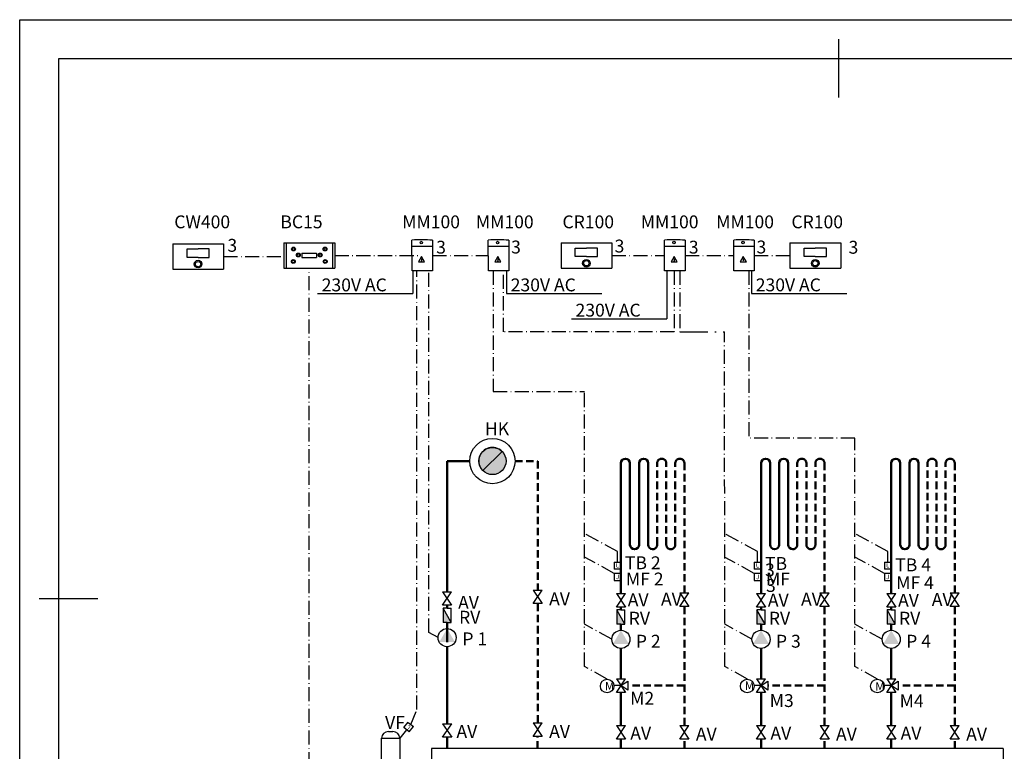
# Model space of a CAD drawing. Units: millimetres. Extents: x 0 to 420, y 0 to 297.
import ezdxf
from ezdxf.enums import TextEntityAlignment as Align

# ---------------------------------------------------------------- set-up
doc = ezdxf.new("R2010")
doc.units = ezdxf.units.MM
doc.linetypes.add('ACAD_ISO10W100', pattern=[18.5, 12, -3, 0.5, -3])
doc.linetypes.add('ČÁRKOVANÁ2', pattern=[9.524999999999999, 6.349999999999999, -3.174999999999999])
doc.layers.add('BÍLÁ', color=7, linetype='Continuous')
doc.layers.add('Popisky', color=7, linetype='Continuous')
for name, color, linetype, lineweight in [('BÍLÁ ČÁRKOVANÁ', 7, 'ACAD_ISO10W100', 30), ('STUDENÁ', 5, 'ACAD_ISO10W100', 50), ('TEPLÁ', 1, 'Continuous', 50)]:
    doc.layers.add(name, color=color, linetype=linetype, lineweight=lineweight)
doc.styles.add('GREEK', font='greeks.shx')
doc.styles.add('SIMPLEX', font='simplex.shx', dxfattribs={"width": 0.7, "height": 2.5})

msp = doc.modelspace()

# ---------------------------------------------------------------- hatches: boundary and pattern name
at = {"layer": 'BÍLÁ', "ltscale": 0.6}
for points in [[(103.0797025651858, 235.1875946322734), (102.9533359321636, 235.1875946322734), (103.0165192486747, 235.0781579178855)], [(122.6495686586494, 235.189778352338), (122.5232020256272, 235.189778352338), (122.5863853421383, 235.0803416379501)], [(167.8468213872672, 235.1934587761193), (167.720454754245, 235.1934587761193), (167.783638070756, 235.0840220617314)], [(185.5546055635444, 235.1993355365021), (185.4282389305222, 235.1993355365021), (185.4914222470332, 235.0898988221143)]]:
    msp.add_hatch(color=256, dxfattribs=at).paths.add_polyline_path(points)
at = {"layer": 'BÍLÁ'}
for points in [[(108.5246441586751, 142.3361567060123), (108.5246441586751, 146.0584168473441), (110.5919032130528, 142.3361567060123), (109.5582736858646, 142.3361567060123)], [(153.0863306080523, 141.890250055103), (153.0863306080523, 145.6125101964348), (155.1535896624299, 141.890250055103), (154.1199601352417, 141.890250055103)], [(189.0048375764325, 141.8902500803594), (189.0048375764325, 145.6125102216913), (191.0720966308102, 141.8902500803594), (190.0384671036221, 141.8902500803594)], [(222.3836463768711, 141.890250055103), (222.3836463768711, 145.6125101964348), (224.4509054312489, 141.890250055103), (223.4172759040606, 141.890250055103)], [(109.5670098802594, 140.7865428369171), (107.5550596621875, 137.3017428369171), (111.5789600983315, 137.3017428369171)], [(154.1286963296366, 140.3406361860078), (152.1167461115647, 136.8558361860078), (156.1406465477087, 136.8558361860078)], [(190.0472032980169, 140.3406362112643), (188.0352530799449, 136.8558362112643), (192.0591535160889, 136.8558362112643)], [(223.4260120984555, 140.3406361860078), (221.4140618803836, 136.8558361860078), (225.4379623165276, 136.8558361860078)]]:
    msp.add_hatch(color=256, dxfattribs=at).paths.add_polyline_path(points)
at = {"layer": 'STUDENÁ', "ltscale": 0.5}
msp.add_hatch(color=256, dxfattribs=at).paths.add_polyline_path([(124.6678098802597, 183.769239839009, 0.1989123673796573), (123.6471355913386, 186.2333655500879), (118.7188841691808, 181.3051141279301, 0.6681786379192994)])
at = {"layer": 'TEPLÁ'}
msp.add_hatch(color=256, dxfattribs=at).paths.add_polyline_path([(123.6471355913386, 186.2333655500879, 0.6681786379193027), (117.6982098802597, 183.769239839009, 0.1989123673796581), (118.7188841691808, 181.3051141279301)])

# ---------------------------------------------------------------- linework, layer by layer
at = {"layer": 'BÍLÁ'}
for p, q in [((210, 277.0000002907988), (210, 292.0000002907988)), ((10, 287.0000002907988), (410, 287.0000002907988)), ((10, 10.00000029079876), (10, 287.0000002907988)), ((100.570920282865, 232.5801928647254), (100.5621658217745, 240.4390417944309)), ((105.8203410205718, 240.4115978859373), (105.8305834799525, 232.5801928647254)), ((120.1407863763286, 232.58237658479), (120.1320319152382, 240.4412255144955)), ((125.3902071140355, 240.4137816060019), (125.4004495734162, 232.5823765847899)), ((165.3380391049463, 232.5860570085713), (165.3292846438559, 240.4449059382768)), ((170.5874598426532, 240.4174620297832), (170.5977023020339, 232.5860570085712)), ((183.0458232812236, 232.5919337689541), (183.0370688201331, 240.4507826986597)), ((188.2952440189304, 240.423338790166), (188.3054864783111, 232.5919337689541)), ((100.5638620974842, 238.916301055967), (105.8222876797164, 238.9231783928288)), ((120.1337281909479, 238.9184847760315), (125.3921537731801, 238.9253621128934)), ((165.3309809195656, 238.9221651998128), (170.5894065017978, 238.9290425366747)), ((183.0387650958428, 238.9280419601957), (188.297190678075, 238.9349192970575)), ((103.0165192486747, 232.5801928647254), (100.5709148797782, 232.5850431967401)), ((100.795033239559, 232.5845987060165), (100.795033239559, 226.7445916332049)), ((105.8305786664368, 232.5838732885067), (103.0165192486747, 232.5801928647254)), ((122.5863853421383, 232.5823765847899), (120.1407809732418, 232.5872269168047)), ((125.4004447599005, 232.5860570085713), (122.5863853421383, 232.5823765847899)), ((124.8159483788656, 232.5852925633121), (124.8159483788656, 226.7452854905005)), ((167.783638070756, 232.5860570085712), (165.3380337018595, 232.590907340586)), ((165.8678624542204, 232.5898565388322), (165.8678624542204, 220.2688654128661)), ((170.5976974885182, 232.5897374323526), (167.783638070756, 232.5860570085712)), ((185.4914222470332, 232.5919337689541), (183.0458178781368, 232.5967841009689)), ((188.3054816647954, 232.5956141927354), (185.4914222470332, 232.5919337689541)), ((187.6358890339261, 232.5947384526473), (187.6358890339261, 226.7547313798358)), ((76.36525510279407, 226.7445921733291), (100.795033239559, 226.7445921733291)), ((124.8159483788656, 226.7452854905005), (149.2457265156306, 226.7452854905005)), ((187.6358890339261, 226.7547313798358), (212.0656671706911, 226.7547313798358)), ((141.4380833346393, 220.2688654128661), (165.8678614714042, 220.2688654128661)), ((152.3703633933881, 157.8036107888397), (154.1127633933882, 157.8036107888397)), ((152.3703633933881, 157.8036107888397), (152.3703633933881, 156.0612107888397)), ((188.2888703617683, 157.8036108140962), (190.0312703617685, 157.8036108140962)), ((188.2888703617683, 157.8036108140962), (188.2888703617683, 156.0612108140962)), ((221.6676791622069, 157.8036107888397), (223.4100791622071, 157.8036107888397)), ((221.6676791622069, 157.8036107888397), (221.6676791622069, 156.0612107888397)), ((154.1127633933882, 156.0612107888397), (152.3703633933881, 156.0612107888397)), ((154.1127633933882, 154.8996107888397), (152.3703633933881, 154.8996107888397)), ((152.3703633933881, 154.8996107888397), (152.3703633933881, 153.1572107888398)), ((190.0312703617685, 156.0612108140962), (188.2888703617683, 156.0612108140962)), ((190.0312703617685, 154.8996108140962), (188.2888703617684, 154.8996108140962)), ((188.2888703617684, 154.8996108140962), (188.2888703617684, 153.1572108140963)), ((223.4100791622071, 156.0612107888397), (221.6676791622069, 156.0612107888397)), ((223.4100791622071, 154.8996107888397), (221.667679162207, 154.8996107888397)), ((221.667679162207, 154.8996107888397), (221.667679162207, 153.1572107888398)), ((152.3703633933881, 153.1572107888398), (154.1127633933882, 153.1572107888398)), ((188.2888703617684, 153.1572108140963), (190.0312703617685, 153.1572108140963)), ((221.667679162207, 153.1572107888398), (223.4100791622071, 153.1572107888398)), ((108.4054098802597, 150.2359511764858), (110.7286098802598, 150.2359511764858)), ((108.4054098802597, 146.7511511764857), (110.7286098802598, 150.2359511764858)), ((108.4054098802597, 150.2359511764858), (110.7286098802598, 146.7511511764857)), ((131.6208767229371, 150.6676242311767), (133.944076722937, 150.6676242311767)), ((131.6208767229371, 147.1828242311766), (133.944076722937, 150.6676242311767)), ((131.6208767229371, 150.6676242311767), (133.944076722937, 147.1828242311766)), ((152.9568715820712, 149.7900445255764), (155.2800715820713, 149.7900445255764)), ((152.9568715820712, 146.3052445255764), (155.2800715820713, 149.7900445255764)), ((152.9568715820712, 149.7900445255764), (155.2800715820713, 146.3052445255764)), ((169.2294963296368, 149.9685101964345), (171.5526963296369, 149.9685101964345)), ((169.2294963296368, 146.4837101964343), (171.5526963296369, 149.9685101964345)), ((169.2294963296368, 149.9685101964345), (171.5526963296369, 146.4837101964343)), ((188.8753785504515, 149.7900445508329), (191.1985785504516, 149.7900445508329)), ((188.8753785504515, 146.3052445508328), (191.1985785504516, 149.7900445508329)), ((188.8753785504515, 149.7900445508329), (191.1985785504516, 146.3052445508328)), ((205.1480032980171, 149.9685102216909), (207.4712032980171, 149.9685102216909)), ((205.1480032980171, 146.4837102216908), (207.4712032980171, 149.9685102216909)), ((205.1480032980171, 149.9685102216909), (207.4712032980171, 146.4837102216908)), ((222.2541873508901, 149.7900445255764), (224.5773873508902, 149.7900445255764)), ((222.2541873508901, 146.3052445255764), (224.5773873508902, 149.7900445255764)), ((222.2541873508901, 149.7900445255764), (224.5773873508902, 146.3052445255764)), ((238.5268120984557, 149.9685101964345), (240.8500120984557, 149.9685101964345)), ((238.5268120984557, 146.4837101964343), (240.8500120984557, 149.9685101964345)), ((238.5268120984557, 149.9685101964345), (240.8500120984557, 146.4837101964343)), ((5, 148.5000002907987), (20, 148.5000002907987)), ((110.7286098802598, 146.7511511764857), (108.4054098802597, 146.7511511764857)), ((133.944076722937, 147.1828242311766), (131.6208767229371, 147.1828242311766)), ((171.5526963296369, 146.4837101964343), (169.2294963296368, 146.4837101964343)), ((207.4712032980171, 146.4837102216908), (205.1480032980171, 146.4837102216908)), ((240.8500120984557, 146.4837101964343), (238.5268120984557, 146.4837101964343)), ((108.5246441586743, 146.0584168473438), (108.5246441586743, 142.3361567060126)), ((109.5582736858631, 146.0584168473438), (108.5246441586743, 146.0584168473438)), ((110.591903213052, 142.3361567060126), (108.5246441586743, 146.0584168473438)), ((109.5582736858631, 146.0584168473438), (110.591903213052, 146.0584168473438)), ((110.591903213052, 142.3361567060126), (110.591903213052, 146.0584168473438)), ((155.2800715820713, 146.3052445255764), (152.9568715820712, 146.3052445255764)), ((153.0863306080515, 145.6125101964345), (153.0863306080515, 141.8902500551033)), ((154.1199601352403, 145.6125101964345), (153.0863306080515, 145.6125101964345)), ((155.1535896624292, 141.8902500551033), (153.0863306080515, 145.6125101964345)), ((154.1199601352403, 145.6125101964345), (155.1535896624292, 145.6125101964345)), ((155.1535896624292, 141.8902500551033), (155.1535896624292, 145.6125101964345)), ((191.1985785504516, 146.3052445508328), (188.8753785504515, 146.3052445508328)), ((189.0048375764318, 145.6125102216909), (189.0048375764318, 141.8902500803597)), ((190.0384671036206, 145.6125102216909), (189.0048375764318, 145.6125102216909)), ((191.0720966308095, 141.8902500803597), (189.0048375764318, 145.6125102216909)), ((190.0384671036206, 145.6125102216909), (191.0720966308095, 145.6125102216909)), ((191.0720966308095, 141.8902500803597), (191.0720966308095, 145.6125102216909)), ((224.5773873508902, 146.3052445255764), (222.2541873508901, 146.3052445255764)), ((222.3836463768704, 145.6125101964345), (222.3836463768704, 141.8902500551033)), ((223.4172759040592, 145.6125101964345), (222.3836463768704, 145.6125101964345)), ((224.4509054312481, 141.8902500551033), (222.3836463768704, 145.6125101964345)), ((223.4172759040592, 145.6125101964345), (224.4509054312481, 145.6125101964345)), ((224.4509054312481, 141.8902500551033), (224.4509054312481, 145.6125101964345)), ((109.5582736858631, 142.3361567060126), (108.5246441586743, 142.3361567060126)), ((109.5582736858631, 142.3361567060126), (110.591903213052, 142.3361567060126)), ((154.1199601352403, 141.8902500551033), (153.0863306080515, 141.8902500551033)), ((154.1199601352403, 141.8902500551033), (155.1535896624292, 141.8902500551033)), ((190.0384671036206, 141.8902500803597), (189.0048375764318, 141.8902500803597)), ((190.0384671036206, 141.8902500803597), (191.0720966308095, 141.8902500803597)), ((223.4172759040592, 141.8902500551033), (222.3836463768704, 141.8902500551033)), ((223.4172759040592, 141.8902500551033), (224.4509054312481, 141.8902500551033)), ((152.9670963296369, 127.8853143425683), (155.290296329637, 127.8853143425683)), ((152.9670963296369, 124.4005143425683), (155.290296329637, 127.8853143425683)), ((152.9670963296369, 127.8853143425683), (155.290296329637, 124.4005143425683)), ((154.1286963296371, 126.1429143425683), (155.8710963296371, 127.3045143425681)), ((155.8710963296371, 127.3045143425681), (155.8710963296371, 124.9813143425683)), ((188.8856032980172, 127.8853143678248), (191.2088032980173, 127.8853143678248)), ((188.8856032980172, 124.4005143678248), (191.2088032980173, 127.8853143678248)), ((188.8856032980172, 127.8853143678248), (191.2088032980173, 124.4005143678248)), ((190.0472032980174, 126.1429143678248), (191.7896032980174, 127.3045143678246)), ((191.7896032980174, 127.3045143678246), (191.7896032980174, 124.9813143678247)), ((222.2644120984558, 127.8853143425683), (224.5876120984559, 127.8853143425683)), ((222.2644120984558, 124.4005143425683), (224.5876120984559, 127.8853143425683)), ((222.2644120984558, 127.8853143425683), (224.5876120984559, 124.4005143425683)), ((223.426012098456, 126.1429143425683), (225.168412098456, 127.3045143425681)), ((225.168412098456, 127.3045143425681), (225.168412098456, 124.9813143425683)), ((154.1286963296371, 126.1429143425683), (152.386296329637, 126.1429143425683)), ((155.290296329637, 124.4005143425683), (152.9670963296369, 124.4005143425683)), ((155.8710963296371, 124.9813143425683), (154.1286963296371, 126.1429143425683)), ((190.0472032980174, 126.1429143678248), (188.3048032980173, 126.1429143678248)), ((191.2088032980173, 124.4005143678248), (188.8856032980172, 124.4005143678248)), ((191.7896032980174, 124.9813143678247), (190.0472032980174, 126.1429143678248)), ((223.426012098456, 126.1429143425683), (221.6836120984559, 126.1429143425683)), ((224.5876120984559, 124.4005143425683), (222.2644120984558, 124.4005143425683)), ((225.168412098456, 124.9813143425683), (223.426012098456, 126.1429143425683)), ((98.487278760899, 115.3804896873982), (99.57595866849128, 116.7409064686843)), ((99.57064802134708, 116.7309304560716), (100.9310648026333, 115.6422505484793)), ((108.4219430375825, 116.3723412765162), (110.7451430375825, 116.3723412765162)), ((108.4219430375825, 112.8875412765163), (110.7451430375825, 116.3723412765162)), ((108.4219430375825, 116.3723412765162), (110.7451430375825, 112.8875412765163)), ((131.63740988026, 116.6255486603491), (133.9606098802601, 116.6255486603491)), ((131.63740988026, 113.1407486603492), (133.9606098802601, 116.6255486603491)), ((131.63740988026, 116.6255486603491), (133.9606098802601, 113.1407486603492)), ((94.513887974283, 114.3889069785203), (95.67548797428297, 114.3889069785203)), ((99.84238489504102, 114.2818337671931), (98.48196811375483, 115.3705136747855)), ((99.84390019342412, 114.2808635344049), (100.9325801010164, 115.641280315691)), ((152.9836294869597, 115.9264346256069), (155.3068294869597, 115.9264346256069)), ((152.9836294869597, 112.441634625607), (155.3068294869597, 115.9264346256069)), ((152.9836294869597, 115.9264346256069), (155.3068294869597, 112.441634625607)), ((169.2460294869598, 115.9264346256069), (171.5692294869599, 115.9264346256069)), ((169.2460294869598, 112.441634625607), (171.5692294869599, 115.9264346256069)), ((169.2460294869598, 115.9264346256069), (171.5692294869599, 112.441634625607)), ((188.90213645534, 115.9264346508634), (191.22533645534, 115.9264346508634)), ((188.90213645534, 112.4416346508634), (191.22533645534, 115.9264346508634)), ((188.90213645534, 115.9264346508634), (191.22533645534, 112.4416346508634)), ((205.1645364553401, 115.9264346508634), (207.4877364553402, 115.9264346508634)), ((205.1645364553401, 112.4416346508634), (207.4877364553402, 115.9264346508634)), ((205.1645364553401, 115.9264346508634), (207.4877364553402, 112.4416346508634)), ((222.2809452557785, 115.9264346256069), (224.6041452557786, 115.9264346256069)), ((222.2809452557785, 112.441634625607), (224.6041452557786, 115.9264346256069)), ((222.2809452557785, 115.9264346256069), (224.6041452557786, 112.441634625607)), ((238.5433452557787, 115.9264346256069), (240.8665452557788, 115.9264346256069)), ((238.5433452557787, 112.441634625607), (240.8665452557788, 115.9264346256069)), ((238.5433452557787, 115.9264346256069), (240.8665452557788, 112.441634625607)), ((92.77148797428299, 98.70730697852031), (92.77148797428299, 112.6465069785203)), ((92.77148797428299, 112.6465069785203), (97.41788797428298, 112.6465069785203)), ((97.41788797428298, 112.6465069785203), (97.41788797428298, 98.70730697852031)), ((110.7451430375825, 112.8875412765163), (108.4219430375825, 112.8875412765163)), ((133.9606098802601, 113.1407486603492), (131.63740988026, 113.1407486603492)), ((155.3068294869597, 112.441634625607), (152.9836294869597, 112.441634625607)), ((171.5692294869599, 112.441634625607), (169.2460294869598, 112.441634625607)), ((191.22533645534, 112.4416346508634), (188.90213645534, 112.4416346508634)), ((207.4877364553404, 112.4416346508634), (205.1645364553402, 112.4416346508634)), ((224.6041452557786, 112.441634625607), (222.2809452557785, 112.441634625607)), ((240.8665452557788, 112.441634625607), (238.5433452557787, 112.441634625607)), ((252.1432069273796, 110.0109069785203), (105.5805232477109, 110.0109069785203))]:
    msp.add_line(p, q, dxfattribs=at)
at = {"layer": 'BÍLÁ', "ltscale": 0.6}
for p, q in [((39.22819943871198, 239.5344640572462), (39.22819943871195, 233.0224640572461)), ((39.22819943871198, 239.5344640572462), (52.25219943871183, 239.5344640572462)), ((52.25219943871183, 239.5344640572462), (52.25219943871183, 233.0224640572461)), ((67.72398083190669, 239.7668814521994), (67.72398083190664, 233.2548814521994)), ((67.72398083190669, 239.7668814521994), (80.74798083190652, 239.7668814521994)), ((68.27398083190664, 239.7668814521994), (68.27398083190664, 233.2548814521994)), ((78.26773423223005, 238.5008446736761), (78.26773423223005, 238.6478166413274)), ((80.1979808319065, 239.7668814521994), (80.1979808319065, 233.2548814521994)), ((80.74798083190652, 239.7668814521994), (80.74798083190652, 233.2548814521994)), ((138.7664976032198, 239.7702561811898), (138.7664976032198, 233.2582561811898)), ((138.7664976032198, 239.7702561811898), (151.7904976032196, 239.7702561811898)), ((151.7904976032196, 239.7702561811898), (151.7904976032196, 233.2582561811898)), ((197.4375862442476, 239.7636362795603), (197.4375862442476, 233.2516362795603)), ((197.4375862442476, 239.7636362795603), (210.4615862442475, 239.7636362795603)), ((210.4615862442475, 239.7636362795603), (210.4615862442475, 233.2516362795603)), ((70.14436229535761, 235.3003513908416), (70.14436229535761, 235.4473233584929)), ((71.4344872633711, 236.968614545318), (71.4344872633711, 237.1155865129693)), ((72.365980130645, 236.0247320676406), (76.10598013064498, 236.0247320676406)), ((72.36598083190665, 237.1247321992992), (72.36598083190665, 236.0247321992991)), ((72.36598083190665, 237.1247321992992), (76.10598083190663, 237.1247321992992)), ((76.10598083190663, 237.1247321992992), (76.10598083190663, 236.0247321992991)), ((77.03747440044216, 236.968614545318), (77.03747440044216, 237.1155865129693)), ((78.32759936845565, 235.3003513908416), (78.32759936845565, 235.4473233584929)), ((103.0723239654486, 235.6594260041848), (102.9392518029732, 235.3806164481858)), ((102.9392518029732, 235.3806164481858), (103.1281286822226, 235.3806164481858)), ((103.1281286822226, 235.3806164481858), (103.0165192486747, 235.1875946322735)), ((122.6421900589123, 235.6616097242493), (122.5091178964368, 235.3828001682504)), ((122.5091178964368, 235.3828001682504), (122.6979947756862, 235.3828001682504)), ((122.6979947756862, 235.3828001682504), (122.5863853421383, 235.1897783523381)), ((167.83944278753, 235.6652901480306), (167.7063706250546, 235.3864805920317)), ((167.7063706250546, 235.3864805920317), (167.895247504304, 235.3864805920317)), ((167.895247504304, 235.3864805920317), (167.783638070756, 235.1934587761194)), ((185.5472269638072, 235.6711669084135), (185.4141548013318, 235.3923573524145)), ((185.4141548013318, 235.3923573524145), (185.6030316805812, 235.3923573524145)), ((185.6030316805812, 235.3923573524145), (185.4914222470332, 235.1993355365022)), ((39.22819954902845, 233.0224646698856), (52.25219954902831, 233.0224646698856)), ((67.72398094222316, 233.2548820648388), (80.747980942223, 233.2548820648388)), ((138.7664977135363, 233.2582567938292), (151.7904977135361, 233.2582567938292)), ((197.4375863545641, 233.2516368921997), (210.4615863545639, 233.2516368921997)), ((105.5805232477109, 110.0109069785203), (105.5805232477109, 107.1509069785202)), ((252.1432069273796, 110.0109069785203), (252.1432069273796, 107.1509069785202))]:
    msp.add_line(p, q, dxfattribs=at)
at = {"layer": 'BÍLÁ', "ltscale": 0.5}
msp.add_line((118.7188841691808, 181.3051141279302), (123.6471355913386, 186.2333655500879), dxfattribs=at)
at = {"layer": 'BÍLÁ', "ltscale": 0.6}
msp.add_lwpolyline([(0, 297), (420.000000369364, 297), (420.000000369364, -6.835400654e-07), (0, -6.835400654e-07)], close=True, dxfattribs=at)
for points in [[(45.7436421936664, 236.0285352603638), (42.8990426227243, 236.0285352603638), (42.8990426227243, 238.1723446109742), (45.75060776909429, 238.1723446109742)], [(45.75104050561753, 236.0285207851264), (48.59566217678896, 236.0286028627122), (48.59776717824413, 238.1723956790389), (45.75246393240734, 238.1723409792803)], [(145.2819403581742, 236.2643273843075), (142.4373407872321, 236.2643273843075), (142.4373407872321, 238.4081367349179), (145.2889059336021, 238.4081367349179)], [(145.2893386701253, 236.2643129090701), (148.1339603412968, 236.2643949866559), (148.136065342752, 238.4081878029826), (145.2907620969152, 238.408133103224)], [(203.953028999202, 236.257707482678), (201.1084294282599, 236.257707482678), (201.1084294282599, 238.4015168332884), (203.9599945746299, 238.4015168332884)], [(203.9604273111532, 236.2576930074406), (206.8050489823246, 236.2577750850264), (206.8071539837798, 238.4015679013531), (203.961850737943, 238.4015132015945)]]:
    msp.add_lwpolyline(points, dxfattribs=at)
at = {"layer": 'BÍLÁ'}
for points in [[(103.0165192486747, 236.2067157228478), (102.2313540180399, 234.8467696510519), (103.8016844793094, 234.8467696510519)], [(102.9533359321636, 235.1875946322735), (103.0165192486747, 235.0781579178857), (103.0797025651858, 235.1875946322735)], [(122.5863853421383, 236.2088994429124), (121.8012201115035, 234.8489533711164), (123.371550572773, 234.8489533711164)], [(122.5232020256272, 235.1897783523381), (122.5863853421383, 235.0803416379503), (122.6495686586494, 235.1897783523381)], [(167.783638070756, 236.2125798666937), (166.9984728401213, 234.8526337948977), (168.5688033013907, 234.8526337948977)], [(167.720454754245, 235.1934587761194), (167.783638070756, 235.0840220617316), (167.8468213872672, 235.1934587761194)], [(185.4914222470332, 236.2184566270765), (184.7062570163985, 234.8585105552806), (186.276587477668, 234.8585105552806)], [(185.4282389305222, 235.1993355365022), (185.4914222470332, 235.0898988221144), (185.5546055635444, 235.1993355365022)]]:
    msp.add_lwpolyline(points, close=True, dxfattribs=at)
for centre, radius in [((102.9512060983393, 239.8191466209384), 0.3173207500857106), ((122.5210721918029, 239.8213303410029), 0.3173207500857106), ((167.7183249204206, 239.8250107647842), 0.3173207500857106), ((185.4261090966978, 239.8308875251671), 0.3173207500857106), ((121.1830098802597, 183.7692398390091), 5.808000000000002), ((121.1830098802597, 183.7692398390091), 3.4848), ((109.5670098802597, 138.4633428369171), 2.3232), ((154.1286963296369, 138.0174361860078), 2.3232), ((190.0472032980172, 138.0174362112643), 2.3232), ((223.4260120984558, 138.0174361860078), 2.3232), ((150.5924577981184, 126.0401953558338), 1.7424), ((186.5109647664987, 126.0401953810903), 1.7424), ((219.8897735669373, 126.0401953558338), 1.7424)]:
    msp.add_circle(centre, radius, dxfattribs=at)
at = {"layer": 'BÍLÁ', "ltscale": 0.6}
for centre, radius in [((70.2042274315832, 238.1579100824897), 0.4899065588376631), ((70.2042274315832, 238.1579100824897), 0.3429345911863641), ((78.26773423223005, 238.1579100824897), 0.4899065588376631), ((78.26773423223005, 238.1579100824897), 0.3429345911863641), ((45.74019954902838, 234.2832018812701), 0.9813498683449926), ((45.74019954902838, 234.2832018812701), 0.6869449078414948), ((70.14436229535761, 234.9574167996552), 0.4899065588376631), ((70.14436229535761, 234.9574167996552), 0.3429345911863641), ((71.4344872633711, 236.6256799541317), 0.4899065588376631), ((71.4344872633711, 236.6256799541317), 0.3429345911863641), ((77.03747440044216, 236.6256799541317), 0.4899065588376631), ((77.03747440044216, 236.6256799541317), 0.3429345911863641), ((78.32759936845565, 234.9574167996552), 0.4899065588376631), ((78.32759936845565, 234.9574167996552), 0.3429345911863641), ((145.2784977135362, 234.5189940052138), 0.9813498683449926), ((145.2784977135362, 234.5189940052138), 0.6869449078414948), ((203.949586354564, 234.5123741035842), 0.9813498683449926), ((203.949586354564, 234.5123741035842), 0.6869449078414948)]:
    msp.add_circle(centre, radius, dxfattribs=at)
at = {"layer": 'BÍLÁ'}
for centre, radius, start, end in [((103.0165192486745, 206.9467469019025), 33.58210338725408, 85.21071146182273, 94.19120810428022), ((122.5863853421382, 206.9489306219671), 33.58210338725408, 85.21071146182294, 94.19120810427994), ((167.7836380707559, 206.9526110457484), 33.58210338725408, 85.21071146182292, 94.19120810428073), ((185.4914222470331, 206.9584878061312), 33.58210338725408, 85.21071146182292, 94.19120810428073), ((121.1830098802597, 183.7692398390091), 3.484799999999993, 45.00000000000005, 225.0000000000001), ((94.513887974283, 112.6465069785203), 1.7424, 90, 180), ((95.67548797428297, 112.6465069785203), 1.7424, 0, 90)]:
    msp.add_arc(centre, radius, start, end, dxfattribs=at)
at = {"layer": 'BÍLÁ ČÁRKOVANÁ', "linetype": 'ACAD_ISO10W100', "ltscale": 0.3}
for p, q in [((52.25219943871183, 236.2784640572461), (67.72398083190666, 236.2784640572461)), ((80.74798083190652, 236.5108814521993), (102.4286252828865, 236.5056429688243)), ((105.8254622502622, 236.4958953753314), (120.1364091457834, 236.5118010496427)), ((151.7904976032196, 236.5142561811898), (165.3336636614058, 236.5138772856014)), ((170.5925810723436, 236.5017595191772), (183.0414460506783, 236.5213582338069)), ((188.3003652486208, 236.5076362795601), (197.4375862442476, 236.5076362795603)), ((74.23598094222308, 88.84545590867218), (74.23598094222308, 233.2548820648388)), ((101.7937170642265, 120.0071871325522), (101.7937170642264, 232.5826180307328)), ((104.883446548538, 200.7109337769966), (104.8786011658611, 232.5764998244071)), ((121.36358315769, 232.5848017507973), (121.36358315769, 201.5916580710591)), ((123.9986846771733, 216.8781029143683), (123.9934150510194, 232.5842167966806)), ((167.783638070756, 232.5860570085712), (167.783638070756, 216.8756777483609)), ((169.1906677796371, 232.5878972204619), (169.2042062651703, 216.8781029143683)), ((186.8984519559143, 232.5937739808448), (186.8984516910108, 189.6240997197815)), ((167.783638070756, 216.8781029143683), (123.9986846771733, 216.8781029143683)), ((180.7467107297408, 131.0245353828833), (180.6985130509882, 216.8845552644459)), ((104.883446562403, 139.758932942132), (104.8834465485367, 200.7169989519285)), ((121.36358315769, 201.5916580710591), (144.7639844909647, 201.5916580710591)), ((144.8282037613606, 131.0245353576269), (144.7639844909647, 201.5916580710591)), ((214.0683430903319, 189.624099552282), (186.8984516910108, 189.6240997580589)), ((214.1255195301794, 131.0245353576269), (214.0683430903319, 189.624099552282)), ((153.2415633933882, 160.5952930029387), (144.7948944235879, 165.1629441549155)), ((189.1600703617685, 160.5952930281952), (180.7134013919682, 165.162944180172)), ((222.5388791622071, 160.5952930029387), (214.0922101924068, 165.1629441549155)), ((152.3703633933881, 154.9579762450098), (144.7948944235879, 159.1265584173659)), ((153.2415633933882, 157.8036107888397), (153.2415633933882, 160.5952930029387)), ((188.2888703617684, 154.9579762702662), (180.7134013919682, 159.1265584426223)), ((189.1600703617685, 157.8036108140962), (189.1600703617685, 160.5952930281952)), ((221.667679162207, 154.9579762450098), (214.0922101924068, 159.1265584173659)), ((222.5388791622071, 157.8036107888397), (222.5388791622071, 160.5952930029387)), ((151.805498613081, 138.072544375032), (144.8108273598366, 141.9215287750744)), ((187.7240055814613, 138.0725444002885), (180.7293343282169, 141.9215288003309)), ((221.1028143818998, 138.072544375032), (214.1081431286555, 141.9215287750744)), ((107.2438121637038, 138.4600855697713), (104.883446562403, 139.758932942132)), ((150.6138802467468, 127.840829114733), (144.8282037613606, 131.0245353576269)), ((186.5323872151271, 127.8408291399895), (180.7467107297408, 131.0245353828833)), ((219.9111960155657, 127.840829114733), (214.1255195301794, 131.0245353576269)), ((100.2508564119902, 116.1865905022754), (101.7937170642265, 120.0071871325522)), ((99.1621765043979, 114.8261737209894), (97.41788797428296, 112.6465069785202))]:
    msp.add_line(p, q, dxfattribs=at)
at = {"layer": 'BÍLÁ ČÁRKOVANÁ', "linetype": 'ACAD_ISO10W100', "ltscale": 0.6}
msp.add_line((169.2042062651704, 216.8781029143684), (180.6985130509882, 216.8845552644459), dxfattribs=at)
at = {"layer": 'STUDENÁ', "linetype": 'ČÁRKOVANÁ2', "ltscale": 0.3}
for p, q in [((126.9910098802598, 183.7692398390091), (132.7990098802599, 183.7692398390091)), ((132.7990098802599, 183.7692398390091), (132.7990098802599, 150.6676242311767)), ((163.4214963296369, 162.3064454109456), (163.4214963296369, 183.2152454109456)), ((165.7446963296368, 162.3064454109456), (165.7446963296368, 183.2152454109456)), ((168.0678963296369, 162.3064454109456), (168.0678963296369, 183.2152454109456)), ((170.3910963296369, 149.9685101964345), (170.3910963296368, 183.2152454109456)), ((199.3400032980172, 162.3064454362021), (199.3400032980172, 183.2152454362021)), ((201.6632032980171, 162.3064454362021), (201.6632032980171, 183.2152454362021)), ((203.9864032980171, 162.3064454362021), (203.9864032980171, 183.2152454362021)), ((206.3096032980172, 149.9685102216909), (206.3096032980171, 183.2152454362021)), ((232.7188120984558, 162.3064454109456), (232.7188120984558, 183.2152454109456)), ((235.0420120984557, 162.3064454109456), (235.0420120984557, 183.2152454109456)), ((237.3652120984557, 162.3064454109456), (237.3652120984557, 183.2152454109456)), ((239.6884120984558, 149.9685101964345), (239.6884120984557, 183.2152454109456)), ((132.7990098802599, 148.950023967161), (132.7990098802599, 148.9004244951923)), ((132.7990098802599, 147.1828242311766), (132.79900988026, 116.6255486603491)), ((170.3910963296369, 115.9499730832886), (170.3910963296368, 146.4837101964343)), ((206.3096032980172, 115.9499731085451), (206.3096032980171, 146.4837102216908)), ((239.6884120984558, 115.9499730832886), (239.6884120984557, 146.4837101964343)), ((170.3910963296372, 126.1429143425683), (155.8710963296371, 126.1429143425683)), ((206.3096032980175, 126.1429143678248), (191.7896032980174, 126.1429143678248)), ((239.6884120984561, 126.1429143425683), (225.168412098456, 126.1429143425683)), ((132.7836487533498, 110.0109066092126), (132.7836487533498, 113.1407486603492)), ((170.4076294869599, 110.0109069532638), (170.4076294869599, 112.441634625607)), ((206.3261364553402, 110.0109069785203), (206.3261364553402, 112.4416346508634)), ((239.7049452557788, 110.0109069532638), (239.7049452557788, 112.441634625607))]:
    msp.add_line(p, q, dxfattribs=at)
at = {"layer": 'STUDENÁ', "ltscale": 0.5}
for centre, radius, start, end in [((164.583096329637, 183.2152454109456), 1.161600000000008, 0, 180), ((169.2294963296368, 183.2152454109456), 1.161600000000008, 0, 180), ((200.5016032980172, 183.2152454362021), 1.161600000000008, 0, 180), ((205.1480032980171, 183.2152454362021), 1.161600000000008, 0, 180), ((233.8804120984558, 183.2152454109456), 1.161600000000008, 0, 180), ((238.5268120984557, 183.2152454109456), 1.161600000000008, 0, 180), ((162.2598963296369, 162.3064454109456), 1.1616, 270, 0), ((166.9062963296369, 162.3064454109456), 1.161600000000008, 180, 0), ((198.1784032980172, 162.3064454362021), 1.1616, 270, 0), ((202.8248032980172, 162.3064454362021), 1.161600000000008, 180, 0), ((231.5572120984558, 162.3064454109456), 1.1616, 270, 0), ((236.2036120984558, 162.3064454109456), 1.161600000000008, 180, 0)]:
    msp.add_arc(centre, radius, start, end, dxfattribs=at)
at = {"layer": 'TEPLÁ'}
for p, q in [((115.3750098802597, 183.7692398390091), (109.5670098802597, 183.7692398390091)), ((109.5670098802597, 183.7692398390091), (109.5670098802597, 150.2359511764858)), ((154.1286963296369, 149.7900445255764), (154.1286963296369, 183.2152454109456)), ((156.4518963296369, 162.3064454109456), (156.4518963296369, 183.2152454109456)), ((158.7750963296369, 162.3064454109456), (158.7750963296369, 183.2152454109456)), ((161.098296329637, 162.3064454109456), (161.098296329637, 183.2152454109456)), ((190.0369785504516, 149.7900445508329), (190.0472032980172, 183.2152454362021)), ((192.3704032980172, 162.3064454362021), (192.3704032980172, 183.2152454362021)), ((194.6936032980172, 162.3064454362021), (194.6936032980172, 183.2152454362021)), ((197.0168032980172, 162.3064454362021), (197.0168032980172, 183.2152454362021)), ((223.4157873508902, 149.7900445255764), (223.4157873508901, 183.2152454109456)), ((225.7492120984558, 162.3064454109456), (225.7492120984558, 183.2152454109456)), ((228.0724120984558, 162.3064454109456), (228.0724120984558, 183.2152454109456)), ((230.3956120984558, 162.3064454109456), (230.3956120984558, 183.2152454109456)), ((109.5670098802597, 146.7511511764857), (109.5670098802597, 146.0584168473438)), ((154.1199601352403, 145.6125101964345), (154.1184715820713, 146.3052445255764)), ((190.0384671036206, 145.6125102216909), (190.0369785504516, 146.3052445508328)), ((223.4172759040592, 145.6125101964345), (223.4157873508902, 146.3052445255764)), ((109.5670098802597, 142.3361567060126), (109.5670098802597, 137.3017428369171)), ((154.1286963296366, 140.3406361860078), (154.1286963296366, 141.8902500551033)), ((190.0472032980169, 140.3406362112643), (190.0472032980169, 141.8902500803597)), ((223.4260120984555, 140.3406361860078), (223.4260120984555, 141.8902500551033)), ((109.5670098802597, 136.1401428369171), (109.5670098802597, 116.3723412765162)), ((154.1286963296368, 127.8853143425683), (154.1286963296368, 135.6942361860078)), ((190.0472032980171, 127.8853143678248), (190.0472032980171, 135.6942362112642)), ((223.4260120984557, 127.8853143425683), (223.4260120984557, 135.6942361860078)), ((154.1286963296369, 115.9499730832886), (154.1286963296368, 124.4005143425683)), ((190.0472032980172, 115.9499731085451), (190.0472032980171, 124.4005143678248)), ((223.4260120984558, 115.9499730832886), (223.4260120984557, 124.4005143425683)), ((109.5670098802597, 114.6547410125004), (109.5670098802597, 114.6051415405321)), ((109.5670098802598, 112.8875412765163), (109.5670098802597, 110.0109069785203)), ((154.1452294869598, 110.0109069532638), (154.1452294869598, 112.441634625607)), ((190.0637364553401, 110.0109069785203), (190.0637364553401, 112.4416346508634)), ((223.4425452557787, 110.0109069532638), (223.4425452557787, 112.441634625607))]:
    msp.add_line(p, q, dxfattribs=at)
for centre, start, end in [((155.2902963296369, 183.2152454109456), 0, 180), ((159.9366963296369, 183.2152454109456), 0, 180), ((191.2088032980172, 183.2152454362021), 0, 180), ((195.8552032980172, 183.2152454362021), 0, 180), ((224.5876120984558, 183.2152454109456), 0, 180), ((229.2340120984558, 183.2152454109456), 0, 180), ((157.6134963296369, 162.3064454109456), 180, 0), ((162.2598963296369, 162.3064454109456), 180, 270), ((193.5320032980172, 162.3064454362021), 180, 0), ((198.1784032980172, 162.3064454362021), 180, 270), ((226.9108120984558, 162.3064454109456), 180, 0), ((231.5572120984558, 162.3064454109456), 180, 270)]:
    msp.add_arc(centre, 1.1616, start, end, dxfattribs=at)

# ---------------------------------------------------------------- texts
at = {"layer": 'BÍLÁ', "style": 'GREEK', "text_generation_flag": 2}
for p in [(153.2269453800825, 156.9865646295384), (189.1454523484628, 156.9865646547948), (222.5242611489014, 156.9865646295384)]:
    msp.add_text('J', height=1.1616, dxfattribs=at).set_placement(p, align=Align.MIDDLE_CENTER)
at = {"layer": 'BÍLÁ', "style": 'GREEK'}
for p in [(153.2407637821076, 154.0439328941381), (189.1592707504879, 154.0439329193946), (222.5380795509265, 154.0439328941381)]:
    msp.add_text('J', height=1.1616, dxfattribs=at).set_placement(p, align=Align.MIDDLE_CENTER)
at = {"layer": 'BÍLÁ', "style": 'GREEK', "text_generation_flag": 2}
msp.add_text('J', height=1.1616, rotation=141.3312949376394, dxfattribs=at).set_placement((99.68409358877405, 115.454966747174), align=Align.MIDDLE_CENTER)
at = {"layer": 'Popisky', "attachment_point": 1, "style": 'SIMPLEX'}
for s, insert, char_height, width, line_spacing_factor in [('{\\W1;CW400}', (39.62720898127814, 246.7791196467067), 3.3, 18.99405247979491, 0.3), ('{\\W1;BC15}', (66.82638600844234, 246.7791196467067), 3.3, 16.23012108932468, 0.3), ('{\\W1;MM100}', (98.0614634853465, 246.7791196467067), 3.3, 24.76728363895821, 0.3), ('{\\W1;MM100}', (116.9503586666128, 246.7791196467067), 3.3, 24.76728363895821, 0.3), ('{\\W1;CR100}', (139.1363490894015, 246.7791196467067), 3.3, 21.79136950944495, 0.3), ('{\\W1;MM100}', (159.2129244573084, 246.7791196467067), 3.3, 24.76728363895821, 0.3), ('{\\W1;MM100}', (178.5579142738334, 246.7791196467067), 3.3, 24.76728363895821, 0.3), ('{\\W1;CR100}', (197.8365957868138, 246.7791196467067), 3.3, 31.58672237768351, 0.3), ('{\\W1;3}', (53.24846940809269, 240.7577478235746), 3.3, 13.68552321205202, 0.3), ('{\\W1;3}', (106.7684314916638, 240.2851200310303), 3.3, 13.68552321205202, 0.3), ('{\\W1;3}', (125.9758522632726, 240.3240244955214), 3.3, 13.68552321205202, 0.3), ('{\\W1;3}', (152.5080036262223, 240.5731454593866), 3.3, 13.68552321205202, 0.3), ('{\\W1;3}', (171.5355503137452, 240.2909841748762), 3.3, 13.68552321205202, 0.3), ('{\\W1;3}', (188.8808891681676, 240.3335816796856), 3.3, 13.68552321205202, 0.3), ('{\\W1;3}', (212.4783352521842, 240.2587117763138), 3.3, 13.68552321205202, 0.3), ('{\\W1;230V AC}', (77.42288207982992, 230.6023298421898), 3.3, 26.74000932785605, 0.6), ('{\\W1;230V AC}', (125.8735753559015, 230.6030231593613), 3.3, 26.74000932785605, 0.6), ('{\\W1;230V AC}', (188.693516010962, 230.6124690486965), 3.3, 26.74000932785605, 0.6), ('{\\W1;230V AC}', (142.4957103116751, 224.1266030817268), 3.3, 26.74000932785605, 0.6), ('{\\W1;HK}', (119.2733782377917, 193.7032892571345), 3.3, 6.744703039249941, 0.3), ('TB 2', (155.1548409402928, 159.3150449527521), 3.3, 11.36927876283197, 0.3), ('TB 3', (191.0733479086731, 159.1359510827211), 3.3, 9.074126091576595, 0.3), ('TB 4', (224.4521567091116, 158.7766909518552), 3.3, 10.60808051324914, 0.3), ('MF 2', (155.4067087930534, 155.1433711871558), 3.3, 11.21870915855985, 0.3), ('MF 3', (191.3252157614337, 155.1433712124123), 3.3, 9.245299809337144, 0.3), ('MF 4', (224.7040245618723, 154.2122494868373), 3.3, 9.918227094091332, 0.3), ('AV', (112.3896075458242, 149.1551695430204), 3.3, 6.744703039249941, 0.3), ('AV', (135.7271078829494, 150.0647300883228), 3.3, 6.744703039249941, 0.3), ('AV', (155.8804253766632, 149.8088124936496), 3.3, 6.744703039249941, 0.3), ('AV', (164.3990672200838, 149.9861369572365), 3.3, 14.63969958147435, 0.3), ('AV', (191.7989323450435, 149.7371020199919), 3.3, 6.744703039249941, 0.3), ('AV', (200.3018936959208, 149.975621079199), 3.3, 14.63969958147435, 0.3), ('AV', (225.1777411454821, 149.6980077330588), 3.3, 6.744703039249941, 0.3), ('AV', (233.817909301353, 149.9044341349101), 3.3, 14.63969958147435, 0.3), ('RV', (112.6331332710789, 145.3385953891492), 3.3, 6.744703039249941, 0.3), ('RV', (156.1239511019179, 145.0959080535902), 3.3, 6.744703039249941, 0.3), ('RV', (192.0424580702982, 145.0959080788467), 3.3, 6.744703039249941, 0.3), ('RV', (225.4212668707368, 145.0959080535902), 3.3, 6.744703039249941, 0.3), ('P 1', (113.4845951760208, 139.7898296701212), 3.3, 6.744703039249941, 0.3), ('P 2', (157.9525005527781, 139.1917372835932), 3.3, 6.744703039249941, 0.3), ('P 3', (193.8710075211584, 139.1917373088496), 3.3, 6.744703039249941, 0.3), ('P 4', (227.249816321597, 139.1917372835932), 3.3, 6.744703039249941, 0.3), ('M', (149.9996207047824, 127.1100070239766), 2.2, 0.8743454970368445, 0.3), ('M', (185.8778531500494, 127.234124936827), 2.2, 0.8743454970368445, 0.3), ('M', (219.3172203642098, 127.0246180021949), 2.2, 0.8743454970368445, 0.3), ('M2', (156.4998529417284, 124.5600987047732), 3.3, 6.744703039249941, 0.3), ('M3', (192.2670242904845, 123.9644504090315), 3.3, 6.744703039249941, 0.3), ('M4', (225.5844556673086, 123.8792278949909), 3.3, 6.744703039249941, 0.3), ('{\\W1;VF}', (93.67330716030733, 118.3273647642169), 3.3, 6.744703039249941, 0.3), ('{\\W1;AV}', (111.9659044460698, 116.0329539163573), 3.3, 6.744703039249941, 0.3), ('{\\W1;AV}', (135.7373275984124, 116.0560758591272), 3.3, 6.744703039249941, 0.3), ('{\\W1;AV}', (156.527590895447, 115.587047265448), 3.3, 6.744703039249941, 0.3), ('{\\W1;AV}', (173.3459472051122, 115.356961824385), 3.3, 6.744703039249941, 0.3), ('{\\W1;AV}', (192.4460978638273, 115.5870472907044), 3.3, 6.744703039249941, 0.3), ('{\\W1;AV}', (209.2644541734925, 115.3569618496415), 3.3, 6.744703039249941, 0.3), ('{\\W1;AV}', (225.8249066642659, 115.587047265448), 3.3, 6.744703039249941, 0.3), ('{\\W1;AV}', (242.6432629739311, 115.356961824385), 3.3, 6.744703039249941, 0.3)]:
    msp.add_mtext(s, dxfattribs=dict(at, insert=insert, char_height=char_height, width=width, line_spacing_factor=line_spacing_factor))

doc.saveas('drawing.dxf')
